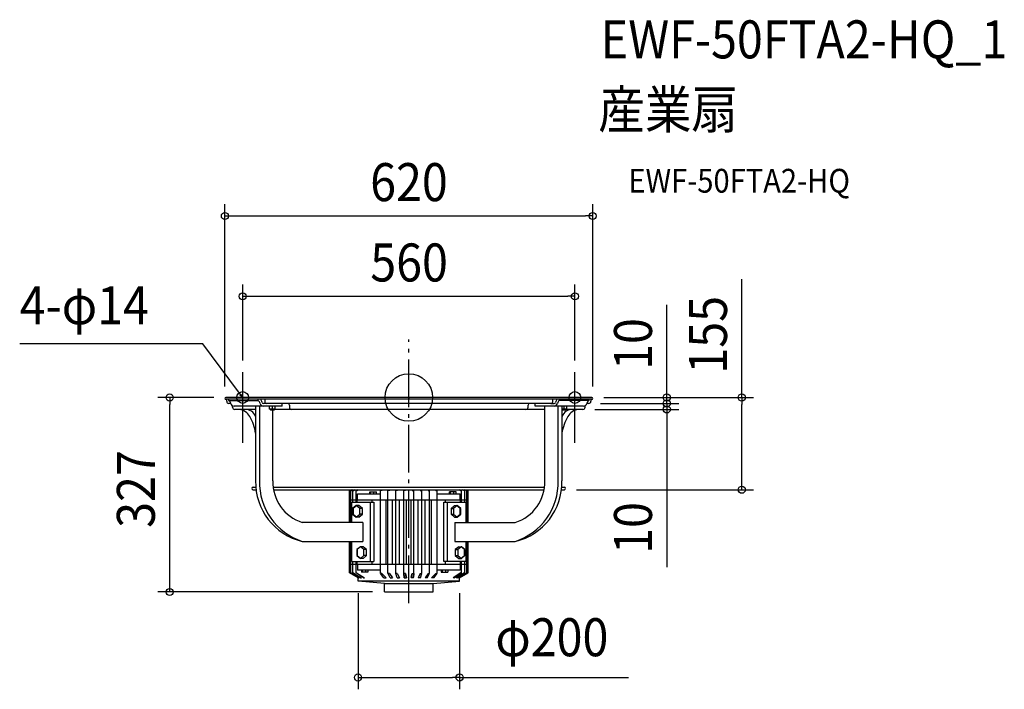
# Model space of a CAD drawing. Extents: x -656 to 1004, y -491 to 636.
import ezdxf
from ezdxf.enums import TextEntityAlignment as Align

# ---------------------------------------------------------------- set-up
doc = ezdxf.new("R2010")
doc.units = 0
doc.header["$LTSCALE"] = 20
doc.header["$PDMODE"] = 3
doc.header["$PDSIZE"] = -2
doc.linetypes.add('DASHDOT', pattern=[5.5, 4, -0.6, 0.3, -0.6])
doc.layers.get('DEFPOINTS').update_dxf_attribs({"linetype": 'CONTINUOUS'})
for name, color, linetype in [('ARRANGE', 1, 'CONTINUOUS'), ('BASIS', 6, 'DASHDOT'), ('DETAIL', 5, 'CONTINUOUS'), ('ETC', 61, 'CONTINUOUS'), ('FIX', 11, 'CONTINUOUS'), ('NOTE', 4, 'CONTINUOUS'), ('OUTLINE', 3, 'CONTINUOUS'), ('SIZE', 30, 'CONTINUOUS')]:
    doc.layers.add(name, color=color, linetype=linetype)
doc.styles.get("Standard").update_dxf_attribs({"font": 'SIMPLEX.shx', "width": 0.9, "height": 64, "bigfont": 'BIGFONT.shx'})

msp = doc.modelspace()

# ---------------------------------------------------------------- linework, layer by layer
at = {"layer": 'ARRANGE', "color": 1, "linetype": 'CONTINUOUS'}
msp.add_circle((0, 0), 40, dxfattribs=at)
msp.add_point((0, 0), dxfattribs=at)
at = {"layer": 'BASIS', "color": 6, "linetype": 'DASHDOT'}
for p, q in [((0, -346.2), (0, 97.9)), ((291.5, 0), (-291.5, 0))]:
    msp.add_line(p, q, dxfattribs=at)
at = {"layer": 'DEFPOINTS', "color": 30, "linetype": 'CONTINUOUS'}
for p in [(310, 305.7), (280, 170.4), (-280, 42.6), (280, 42.6), (-403.1, 0), (-308.5, 0), (308.5, 0), (308.5, 0), (-310, -1.5), (303.4, -10), (303.4, -10), (310, -1.5), (434.9, -10), (293.4, -20), (434.9, -20), (262.4, -155.3), (561.3, -155.3), (-85.6, -309.5), (85.6, -309.5), (-41.1, -327.5), (85.6, -471.4)]:
    msp.add_point(p, dxfattribs=at)
at = {"layer": 'DETAIL', "color": 5, "linetype": 'CONTINUOUS'}
for p, q in [((308.5, 0), (-308.5, 0)), ((308.5, -3), (-308.5, -3)), ((-307, -6.4), (-307, -3)), ((-303.8, -3), (-303.8, -5.1)), ((-303.8, -5.1), (-253.8, -5.1)), ((-300.2, -10), (-303.4, -10)), ((-297, -16.4), (-297, -13.9)), ((-251.8, -14.5), (-294.5, -14.5)), ((-258.1, -140.2), (-258.1, -14.5)), ((-254.2, -5.1), (-254.2, -3)), ((-250.2, -14.5), (-251.8, -14.5)), ((-251.8, -14.5), (-251.8, -140.2)), ((-213.2, -14.5), (-250.2, -14.5)), ((-239.3, -10), (-244.9, -10)), ((-242.9, -3), (-242.9, -6.4)), ((239.3, -10), (-239.3, -10)), ((-235.2, -14.5), (-235.2, -19.5)), ((-230.2, -14.5), (-230.2, -19.1)), ((-225.2, -19.5), (-225.2, -14.5)), ((-213.2, -14.5), (-213.2, -10)), ((-201.1, -13), (-201.1, -16.4)), ((201.1, -16.4), (201.1, -13)), ((213.2, -14.5), (213.2, -10)), ((294.5, -14.5), (213.2, -14.5)), ((229.1, -140.2), (229.1, -14.5)), ((239.3, -10), (244.9, -10)), ((242.9, -6.4), (242.9, -3)), ((251.8, -140.2), (251.8, -14.5)), ((303.8, -5.1), (253.8, -5.1)), ((254.2, -5.1), (254.2, -3)), ((258.1, -14.5), (258.1, -140.2)), ((261.3, -14.5), (261.3, -19.1)), ((266.3, -19.5), (266.3, -14.5)), ((297, -13.9), (297, -16.4)), ((303.4, -10), (300.2, -10)), ((303.8, -5.1), (303.8, -3)), ((307, -3), (307, -6.4)), ((-258.1, -20), (-293.4, -20)), ((-235.1, -19.1), (-235.2, -19.1)), ((-225.2, -19.5), (-235.2, -19.5)), ((-235, -19.1), (-235.1, -19.1)), ((-234.9, -19.2), (-235, -19.1)), ((-235, -19.1), (-235, -19.1)), ((-234.8, -19.2), (-234.9, -19.2)), ((-234.7, -19.2), (-234.8, -19.2)), ((-234.8, -19.2), (-234.8, -19.2)), ((-234.6, -19.3), (-234.7, -19.2)), ((-234.7, -19.2), (-234.7, -19.2)), ((-234.7, -19.2), (-234.7, -19.2)), ((-234.5, -19.3), (-234.6, -19.3)), ((-234.4, -19.3), (-234.5, -19.3)), ((-234.5, -19.3), (-234.5, -19.3)), ((-234.3, -19.3), (-234.4, -19.3)), ((-234.2, -19.4), (-234.3, -19.3)), ((-234.3, -19.3), (-234.3, -19.3)), ((-234.1, -19.4), (-234.2, -19.4)), ((-234, -19.4), (-234.1, -19.4)), ((-234.1, -19.4), (-234.1, -19.4)), ((-234.1, -19.4), (-234.1, -19.4)), ((-233.9, -19.4), (-234, -19.4)), ((-234, -19.4), (-234, -19.4)), ((-233.8, -19.4), (-233.9, -19.4)), ((-233.7, -19.4), (-233.8, -19.4)), ((-233.8, -19.4), (-233.8, -19.4)), ((-233.7, -19.5), (-233.7, -19.4)), ((-233.6, -19.5), (-233.7, -19.5)), ((-233.7, -19.5), (-233.7, -19.5)), ((-233.5, -19.5), (-233.6, -19.5)), ((-233.4, -19.5), (-233.5, -19.5)), ((-233.5, -19.5), (-233.5, -19.5)), ((-233.3, -19.5), (-233.4, -19.5)), ((-233.2, -19.5), (-233.3, -19.5)), ((-233.3, -19.5), (-233.3, -19.5)), ((-233.1, -19.5), (-233.2, -19.5)), ((-233.2, -19.5), (-233.2, -19.5)), ((-233.2, -19.5), (-233.2, -19.5)), ((-233.2, -19.5), (-233.2, -21.4)), ((-227.2, -21.4), (-233.2, -21.4)), ((-233, -19.5), (-233.1, -19.5)), ((-232.9, -19.5), (-233, -19.5)), ((-233, -19.5), (-233, -19.5)), ((-232.8, -19.5), (-232.9, -19.5)), ((-232.7, -19.5), (-232.8, -19.5)), ((-232.8, -19.5), (-232.8, -19.5)), ((-232.8, -19.5), (-232.8, -19.5)), ((-232.6, -19.5), (-232.7, -19.5)), ((-232.7, -20.4), (-232.7, -19.5)), ((-232.7, -20.4), (-227.7, -20.4)), ((-232.5, -19.5), (-232.6, -19.5)), ((-232.4, -19.5), (-232.5, -19.5)), ((-232.5, -19.5), (-232.5, -19.5)), ((-232.3, -19.5), (-232.4, -19.5)), ((-232.2, -19.5), (-232.3, -19.5)), ((-232.3, -19.5), (-232.3, -19.5)), ((-232.3, -19.5), (-232.3, -19.5)), ((-232.1, -19.5), (-232.2, -19.5)), ((-232.2, -19.5), (-232.2, -19.5)), ((-232, -19.5), (-232.1, -19.5)), ((-231.9, -19.5), (-232, -19.5)), ((-232, -19.5), (-232, -19.5)), ((-231.8, -19.5), (-231.9, -19.5)), ((-231.9, -19.5), (-231.9, -19.5)), ((-231.9, -19.5), (-231.9, -19.5)), ((-231.7, -19.5), (-231.8, -19.5)), ((-231.6, -19.4), (-231.7, -19.5)), ((-231.7, -19.5), (-231.7, -19.5)), ((-231.5, -19.4), (-231.6, -19.4)), ((-231.4, -19.4), (-231.5, -19.4)), ((-231.5, -19.4), (-231.5, -19.4)), ((-231.3, -19.4), (-231.4, -19.4)), ((-231.4, -19.4), (-231.4, -19.4)), ((-231.4, -19.4), (-231.4, -19.4)), ((-231.2, -19.4), (-231.3, -19.4)), ((-231.1, -19.4), (-231.2, -19.4)), ((-231.2, -19.4), (-231.2, -19.4)), ((-231, -19.3), (-231.1, -19.4)), ((-230.9, -19.3), (-231, -19.3)), ((-231, -19.3), (-231, -19.3)), ((-230.8, -19.3), (-230.9, -19.3)), ((-230.9, -19.3), (-230.9, -19.3)), ((-230.9, -19.3), (-230.9, -19.3)), ((-230.7, -19.2), (-230.8, -19.3)), ((-230.6, -19.2), (-230.7, -19.2)), ((-230.7, -19.2), (-230.7, -19.2)), ((-230.5, -19.2), (-230.6, -19.2)), ((-230.4, -19.2), (-230.5, -19.2)), ((-230.5, -19.2), (-230.5, -19.2)), ((-230.3, -19.1), (-230.4, -19.2)), ((-230.2, -19.1), (-230.3, -19.1)), ((-230.3, -19.1), (-230.3, -19.1)), ((-230.3, -19.1), (-230.3, -19.1)), ((-230.1, -19.1), (-230.2, -19.1)), ((-230, -19.1), (-230.1, -19.1)), ((-229.9, -19.2), (-230, -19.1)), ((-230, -19.1), (-230, -19.1)), ((-229.8, -19.2), (-229.9, -19.2)), ((-229.7, -19.2), (-229.8, -19.2)), ((-229.8, -19.2), (-229.8, -19.2)), ((-229.6, -19.3), (-229.7, -19.2)), ((-229.7, -19.2), (-229.7, -19.2)), ((-229.7, -19.2), (-229.7, -19.2)), ((-229.5, -19.3), (-229.6, -19.3)), ((-229.4, -19.3), (-229.5, -19.3)), ((-229.5, -19.3), (-229.5, -19.3)), ((-229.3, -19.3), (-229.4, -19.3)), ((-229.2, -19.4), (-229.3, -19.3)), ((-229.3, -19.3), (-229.3, -19.3)), ((-229.1, -19.4), (-229.2, -19.4)), ((-229, -19.4), (-229.1, -19.4)), ((-229.1, -19.4), (-229.1, -19.4)), ((-229.1, -19.4), (-229.1, -19.4)), ((-229.1, -140.2), (-229.1, -20.4)), ((-228.9, -19.4), (-229, -19.4)), ((-229, -19.4), (-229, -19.4)), ((-228.8, -19.4), (-228.9, -19.4)), ((-228.7, -19.4), (-228.8, -19.4)), ((-228.8, -19.4), (-228.8, -19.4)), ((-228.6, -19.5), (-228.7, -19.4)), ((-228.5, -19.5), (-228.6, -19.5)), ((-228.6, -19.5), (-228.6, -19.5)), ((-228.6, -19.5), (-228.6, -19.5)), ((-228.4, -19.5), (-228.5, -19.5)), ((-228.5, -19.5), (-228.5, -19.5)), ((-228.3, -19.5), (-228.4, -19.5)), ((-228.2, -19.5), (-228.3, -19.5)), ((-228.3, -19.5), (-228.3, -19.5)), ((-228.1, -19.5), (-228.2, -19.5)), ((-228.2, -19.5), (-228.2, -19.5)), ((-228.2, -19.5), (-228.2, -19.5)), ((-228, -19.5), (-228.1, -19.5)), ((-227.9, -19.5), (-228, -19.5)), ((-228, -19.5), (-228, -19.5)), ((-227.8, -19.5), (-227.9, -19.5)), ((-227.7, -19.5), (-227.8, -19.5)), ((-227.8, -19.5), (-227.8, -19.5)), ((-227.6, -19.5), (-227.7, -19.5)), ((-227.7, -19.5), (-227.7, -19.5)), ((-227.7, -20.4), (-227.7, -19.5)), ((229.1, -20), (-227.7, -20)), ((-227.5, -19.5), (-227.6, -19.5)), ((-227.4, -19.5), (-227.5, -19.5)), ((-227.5, -19.5), (-227.5, -19.5)), ((-227.3, -19.5), (-227.4, -19.5)), ((-227.2, -19.5), (-227.3, -19.5)), ((-227.3, -19.5), (-227.3, -19.5)), ((-227.3, -19.5), (-227.3, -19.5)), ((-227.1, -19.5), (-227.2, -19.5)), ((-227.2, -19.5), (-227.2, -19.5)), ((-227.2, -19.5), (-227.2, -21.4)), ((-227, -19.5), (-227.1, -19.5)), ((-226.9, -19.5), (-227, -19.5)), ((-227, -19.5), (-227, -19.5)), ((-226.8, -19.5), (-226.9, -19.5)), ((-226.7, -19.5), (-226.8, -19.5)), ((-226.8, -19.5), (-226.8, -19.5)), ((-226.8, -19.5), (-226.8, -19.5)), ((-226.6, -19.4), (-226.7, -19.5)), ((-226.7, -19.5), (-226.7, -19.5)), ((-226.5, -19.4), (-226.6, -19.4)), ((-226.4, -19.4), (-226.5, -19.4)), ((-226.5, -19.4), (-226.5, -19.4)), ((-226.3, -19.4), (-226.4, -19.4)), ((-226.2, -19.4), (-226.3, -19.4)), ((-226.3, -19.4), (-226.3, -19.4)), ((-226.3, -19.4), (-226.3, -19.4)), ((-226.1, -19.4), (-226.2, -19.4)), ((-226.2, -19.4), (-226.2, -19.4)), ((-226, -19.3), (-226.1, -19.4)), ((-225.9, -19.3), (-226, -19.3)), ((-226, -19.3), (-226, -19.3)), ((-225.8, -19.3), (-225.9, -19.3)), ((-225.7, -19.2), (-225.8, -19.3)), ((-225.8, -19.3), (-225.8, -19.3)), ((-225.8, -19.3), (-225.8, -19.3)), ((-225.6, -19.2), (-225.7, -19.2)), ((-225.7, -19.2), (-225.7, -19.2)), ((-225.5, -19.2), (-225.6, -19.2)), ((-225.4, -19.2), (-225.5, -19.2)), ((-225.5, -19.2), (-225.5, -19.2)), ((-225.3, -19.1), (-225.4, -19.2)), ((-225.2, -19.1), (-225.3, -19.1)), ((-225.3, -19.1), (-225.3, -19.1)), ((-225.2, -19.1), (-225.2, -19.1)), ((266.3, -19.5), (258.1, -19.5)), ((258.8, -20), (258.1, -20)), ((258.3, -19.5), (258.3, -21.4)), ((264.3, -21.4), (258.3, -21.4)), ((258.9, -19.5), (258.8, -19.5)), ((258.8, -20.4), (258.8, -19.5)), ((258.8, -20.4), (263.8, -20.4)), ((259, -19.5), (258.9, -19.5)), ((259.1, -19.5), (259, -19.5)), ((259, -19.5), (259, -19.5)), ((259.2, -19.5), (259.1, -19.5)), ((259.3, -19.5), (259.2, -19.5)), ((259.2, -19.5), (259.2, -19.5)), ((259.2, -19.5), (259.2, -19.5)), ((259.4, -19.5), (259.3, -19.5)), ((259.3, -19.5), (259.3, -19.5)), ((259.5, -19.5), (259.4, -19.5)), ((259.6, -19.5), (259.5, -19.5)), ((259.5, -19.5), (259.5, -19.5)), ((259.7, -19.5), (259.6, -19.5)), ((259.6, -19.5), (259.6, -19.5)), ((259.6, -19.5), (259.6, -19.5)), ((259.8, -19.5), (259.7, -19.5)), ((259.9, -19.4), (259.8, -19.5)), ((259.8, -19.5), (259.8, -19.5)), ((260, -19.4), (259.9, -19.4)), ((260.1, -19.4), (260, -19.4)), ((260, -19.4), (260, -19.4)), ((260.2, -19.4), (260.1, -19.4)), ((260.1, -19.4), (260.1, -19.4)), ((260.1, -19.4), (260.1, -19.4)), ((260.3, -19.4), (260.2, -19.4)), ((260.4, -19.4), (260.3, -19.4)), ((260.3, -19.4), (260.3, -19.4)), ((260.5, -19.3), (260.4, -19.4)), ((260.6, -19.3), (260.5, -19.3)), ((260.5, -19.3), (260.5, -19.3)), ((260.7, -19.3), (260.6, -19.3)), ((260.6, -19.3), (260.6, -19.3)), ((260.6, -19.3), (260.6, -19.3)), ((260.8, -19.2), (260.7, -19.3)), ((260.9, -19.2), (260.8, -19.2)), ((260.8, -19.2), (260.8, -19.2)), ((261, -19.2), (260.9, -19.2)), ((261.1, -19.2), (261, -19.2)), ((261, -19.2), (261, -19.2)), ((261.2, -19.1), (261.1, -19.2)), ((261.3, -19.1), (261.2, -19.1)), ((261.2, -19.1), (261.2, -19.1)), ((261.2, -19.1), (261.2, -19.1)), ((261.4, -19.1), (261.3, -19.1)), ((261.5, -19.1), (261.4, -19.1)), ((261.6, -19.2), (261.5, -19.1)), ((261.5, -19.1), (261.5, -19.1)), ((261.7, -19.2), (261.6, -19.2)), ((261.8, -19.2), (261.7, -19.2)), ((261.7, -19.2), (261.7, -19.2)), ((261.9, -19.3), (261.8, -19.2)), ((261.8, -19.2), (261.8, -19.2)), ((261.8, -19.2), (261.8, -19.2)), ((262, -19.3), (261.9, -19.3)), ((262.1, -19.3), (262, -19.3)), ((262, -19.3), (262, -19.3)), ((262.2, -19.3), (262.1, -19.3)), ((262.3, -19.4), (262.2, -19.3)), ((262.2, -19.3), (262.2, -19.3)), ((262.4, -19.4), (262.3, -19.4)), ((262.5, -19.4), (262.4, -19.4)), ((262.4, -19.4), (262.4, -19.4)), ((262.4, -19.4), (262.4, -19.4)), ((262.6, -19.4), (262.5, -19.4)), ((262.5, -19.4), (262.5, -19.4)), ((262.7, -19.4), (262.6, -19.4)), ((262.8, -19.4), (262.7, -19.4)), ((262.7, -19.4), (262.7, -19.4)), ((262.9, -19.5), (262.8, -19.4)), ((263, -19.5), (262.9, -19.5)), ((262.9, -19.5), (262.9, -19.5)), ((262.9, -19.5), (262.9, -19.5)), ((263.1, -19.5), (263, -19.5)), ((263, -19.5), (263, -19.5)), ((263.2, -19.5), (263.1, -19.5)), ((263.3, -19.5), (263.2, -19.5)), ((263.2, -19.5), (263.2, -19.5)), ((263.4, -19.5), (263.3, -19.5)), ((263.3, -19.5), (263.3, -19.5)), ((263.3, -19.5), (263.3, -19.5)), ((263.5, -19.5), (263.4, -19.5)), ((263.6, -19.5), (263.5, -19.5)), ((263.5, -19.5), (263.5, -19.5)), ((263.7, -19.5), (263.6, -19.5)), ((263.8, -19.5), (263.7, -19.5)), ((263.7, -19.5), (263.7, -19.5)), ((263.9, -19.5), (263.8, -19.5)), ((263.8, -19.5), (263.8, -19.5)), ((263.8, -20.4), (263.8, -19.5)), ((293.4, -20), (263.8, -20)), ((264, -19.5), (263.9, -19.5)), ((264.1, -19.5), (264, -19.5)), ((264, -19.5), (264, -19.5)), ((264.2, -19.5), (264.1, -19.5)), ((264.3, -19.5), (264.2, -19.5)), ((264.2, -19.5), (264.2, -19.5)), ((264.2, -19.5), (264.2, -19.5)), ((264.4, -19.5), (264.3, -19.5)), ((264.3, -19.5), (264.3, -19.5)), ((264.3, -19.5), (264.3, -21.4)), ((264.5, -19.5), (264.4, -19.5)), ((264.6, -19.5), (264.5, -19.5)), ((264.5, -19.5), (264.5, -19.5)), ((264.7, -19.5), (264.6, -19.5)), ((264.6, -19.5), (264.6, -19.5)), ((264.6, -19.5), (264.6, -19.5)), ((264.8, -19.5), (264.7, -19.5)), ((264.9, -19.4), (264.8, -19.5)), ((264.8, -19.5), (264.8, -19.5)), ((265, -19.4), (264.9, -19.4)), ((265.1, -19.4), (265, -19.4)), ((265, -19.4), (265, -19.4)), ((265.2, -19.4), (265.1, -19.4)), ((265.1, -19.4), (265.1, -19.4)), ((265.1, -19.4), (265.1, -19.4)), ((265.3, -19.4), (265.2, -19.4)), ((265.4, -19.4), (265.3, -19.4)), ((265.3, -19.4), (265.3, -19.4)), ((265.5, -19.3), (265.4, -19.4)), ((265.6, -19.3), (265.5, -19.3)), ((265.5, -19.3), (265.5, -19.3)), ((265.7, -19.3), (265.6, -19.3)), ((265.8, -19.2), (265.7, -19.3)), ((265.7, -19.3), (265.7, -19.3)), ((265.7, -19.3), (265.7, -19.3)), ((265.9, -19.2), (265.8, -19.2)), ((265.8, -19.2), (265.8, -19.2)), ((266, -19.2), (265.9, -19.2)), ((266.1, -19.2), (266, -19.2)), ((266, -19.2), (266, -19.2)), ((266.2, -19.1), (266.1, -19.2)), ((266.3, -19.1), (266.2, -19.1)), ((266.2, -19.1), (266.2, -19.1)), ((266.3, -19.1), (266.3, -19.1)), ((-262.4, -151.2), (-257.7, -151.2)), ((-262.4, -155.3), (-257.4, -155.3)), ((-228.5, -151.2), (228.5, -151.2)), ((-227.9, -155.3), (227.9, -155.3)), ((-96.4, -155.3), (-99.9, -157.3)), ((-99.9, -210.3), (-99.9, -157.3)), ((-94.9, -155.3), (-98.2, -157.3)), ((-98.2, -157.3), (-97.7, -157.3)), ((-98, -210.3), (-98, -157.2)), ((-97.7, -157.3), (-94.3, -155.3)), ((-91.3, -155.3), (-94.5, -157.3)), ((-94.5, -157.3), (-93.7, -157.3)), ((-94.2, -176.3), (-94.2, -157.2)), ((-93.7, -157.3), (-90.4, -155.3)), ((-86, -155.3), (-89, -157.3)), ((-89, -157.3), (-87.9, -157.3)), ((-88.6, -176.3), (-88.6, -157.2)), ((-87.9, -157.3), (-84.7, -155.3)), ((-86.7, -162.3), (-47.7, -162.3)), ((-86.7, -172.3), (-86.7, -162.3)), ((-65.8, -162.3), (-65.8, -158.7)), ((-65.8, -158.7), (-54.6, -158.7)), ((-64.3, -162.3), (-64.3, -158.7)), ((-58.7, -162.3), (-58.7, -158.7)), ((-54.6, -162.3), (-54.6, -158.7)), ((-47.7, -295.9), (-47.7, -156.9)), ((-46.6, -155.3), (-47.6, -156.6)), ((-45.4, -156.6), (-47.6, -156.6)), ((-45.4, -156.6), (-44.2, -155.3)), ((-35.1, -295.9), (-35.1, -156.8)), ((-34.4, -155.3), (-35, -156.6)), ((-32.7, -156.6), (-35, -156.6)), ((-32.7, -156.6), (-31.8, -155.3)), ((-21.5, -155.3), (-21.8, -156.6)), ((-19.4, -156.6), (-21.8, -156.7)), ((-21.8, -296), (-21.8, -156.7)), ((-19.4, -156.6), (-18.8, -155.3)), ((-8.1, -155.3), (-8.2, -156.6)), ((-8.2, -296.1), (-8.2, -156.6)), ((-5.7, -156.6), (-8.2, -156.6)), ((-5.7, -156.6), (-5.4, -155.3)), ((5.7, -156.6), (5.4, -155.3)), ((5.7, -156.6), (8.2, -156.6)), ((8.1, -155.3), (8.2, -156.6)), ((8.2, -296.1), (8.2, -156.6)), ((19.4, -156.6), (18.8, -155.3)), ((19.4, -156.6), (21.8, -156.7)), ((21.5, -155.3), (21.8, -156.6)), ((21.8, -296), (21.8, -156.7)), ((32.7, -156.6), (31.8, -155.3)), ((32.7, -156.6), (35, -156.6)), ((34.4, -155.3), (35, -156.6)), ((35.1, -295.9), (35.1, -156.8)), ((45.4, -156.6), (44.2, -155.3)), ((45.4, -156.6), (47.6, -156.6)), ((46.6, -155.3), (47.6, -156.6)), ((47.7, -295.9), (47.7, -156.9)), ((47.7, -162.3), (86.7, -162.3)), ((68.8, -162.3), (68.8, -158.7)), ((79.9, -158.7), (68.8, -158.7)), ((70.2, -162.3), (70.2, -158.7)), ((75.8, -162.3), (75.8, -158.7)), ((79.9, -162.3), (79.9, -158.7)), ((87.9, -157.3), (84.7, -155.3)), ((86, -155.3), (89, -157.3)), ((86.7, -172.3), (86.7, -162.3)), ((89, -157.3), (87.9, -157.3)), ((88.6, -176.3), (88.6, -157.2)), ((93.7, -157.3), (90.4, -155.3)), ((91.3, -155.3), (94.5, -157.3)), ((94.5, -157.3), (93.7, -157.3)), ((94.2, -176.3), (94.2, -157.2)), ((97.7, -157.3), (94.3, -155.3)), ((94.9, -155.3), (98.2, -157.3)), ((96.4, -155.3), (99.9, -157.3)), ((98.2, -157.3), (97.7, -157.3)), ((98, -210.3), (98, -157.2)), ((99.9, -210.3), (99.9, -157.3)), ((257.4, -155.3), (262.4, -155.3)), ((257.7, -151.2), (262.4, -151.2)), ((-99.9, -172.3), (99.9, -172.3)), ((-96.3, -176.3), (-58.8, -176.3)), ((-96.3, -210.3), (-96.3, -176.3)), ((-88.7, -181.8), (-94.7, -186.7)), ((-88.3, -182.2), (-93.9, -186.7)), ((-84.3, -181.8), (-88.7, -181.8)), ((-82.7, -186.7), (-88.7, -181.8)), ((-87.1, -176.3), (-87.1, -172.3)), ((-78.3, -186.7), (-84.3, -181.8)), ((-65.2, -176.3), (-65.2, -276.4)), ((-61.6, -176.3), (-61.6, -172.3)), ((-58.8, -176.3), (-58.8, -276.4)), ((-38.4, -280.5), (-38.4, -172.3)), ((-27.4, -280.5), (-27.4, -172.3)), ((-15.8, -280.5), (-15.8, -172.3)), ((-4, -280.5), (-4, -172.3)), ((4, -280.5), (4, -172.3)), ((15.8, -280.5), (15.8, -172.3)), ((27.4, -280.5), (27.4, -172.3)), ((38.4, -280.5), (38.4, -172.3)), ((58.8, -276.4), (58.8, -176.3)), ((58.8, -176.3), (96.3, -176.3)), ((61.6, -176.3), (61.6, -172.3)), ((65.2, -276.4), (65.2, -176.3)), ((77.2, -181.8), (71.2, -186.7)), ((81.6, -181.8), (75.6, -186.7)), ((77.2, -181.8), (81.6, -181.8)), ((86.8, -186.7), (81.2, -182.2)), ((87.6, -186.7), (81.6, -181.8)), ((87.1, -176.3), (87.1, -172.3)), ((96.3, -176.3), (96.3, -210.3)), ((-94.7, -186.7), (-94.7, -196.6)), ((-94.7, -196.6), (-88.7, -201.5)), ((-93.9, -186.7), (-93.9, -196.6)), ((-93.9, -196.6), (-88.3, -201.1)), ((-88.7, -201.5), (-82.7, -196.6)), ((-84.3, -201.5), (-78.3, -196.6)), ((-78.3, -186.7), (-82.7, -186.7)), ((-82.7, -196.6), (-82.7, -186.7)), ((-78.3, -196.6), (-82.7, -196.6)), ((-78.3, -196.6), (-78.3, -186.7)), ((71.2, -186.7), (71.2, -196.6)), ((71.2, -186.7), (75.6, -186.7)), ((71.2, -196.6), (77.2, -201.5)), ((71.2, -196.6), (75.6, -196.6)), ((75.6, -186.7), (75.6, -196.6)), ((75.6, -196.6), (81.6, -201.5)), ((81.2, -201.1), (86.8, -196.6)), ((81.6, -201.5), (87.6, -196.6)), ((86.8, -196.6), (86.8, -186.7)), ((87.6, -196.6), (87.6, -186.7)), ((-77.6, -210.3), (-179.5, -210.3)), ((-84.3, -201.5), (-88.7, -201.5)), ((-77.6, -210.3), (-77.6, -242.4)), ((77.2, -201.5), (81.6, -201.5)), ((77.6, -210.3), (77.6, -242.4)), ((77.6, -210.3), (179.5, -210.3)), ((-179.5, -242.4), (-77.6, -242.4)), ((-99.9, -295.5), (-99.9, -242.4)), ((-98, -295.5), (-98, -242.4)), ((-96.3, -276.4), (-96.3, -242.4)), ((77.6, -242.4), (179.5, -242.4)), ((96.3, -242.4), (96.3, -276.4)), ((98, -295.5), (98, -242.4)), ((99.9, -295.5), (99.9, -242.4)), ((-81.6, -251.2), (-87.6, -256.2)), ((-87.6, -256.2), (-87.6, -266)), ((-81.2, -251.6), (-86.8, -256.2)), ((-86.8, -256.2), (-86.8, -266)), ((-77.2, -251.2), (-81.6, -251.2)), ((-75.6, -256.2), (-81.6, -251.2)), ((-71.2, -256.2), (-77.2, -251.2)), ((-71.2, -256.2), (-75.6, -256.2)), ((-75.6, -266), (-75.6, -256.2)), ((-71.2, -266), (-71.2, -256.2)), ((84.3, -251.2), (78.3, -256.2)), ((78.3, -256.2), (78.3, -266)), ((78.3, -256.2), (82.7, -256.2)), ((88.7, -251.2), (82.7, -256.2)), ((82.7, -256.2), (82.7, -266)), ((84.3, -251.2), (88.7, -251.2)), ((93.9, -256.2), (88.3, -251.6)), ((94.7, -256.2), (88.7, -251.2)), ((93.9, -266), (93.9, -256.2)), ((94.7, -266), (94.7, -256.2)), ((-99.9, -280.5), (99.9, -280.5)), ((-96.3, -276.4), (-58.8, -276.4)), ((-94.2, -295.5), (-94.2, -276.4)), ((-88.6, -295.6), (-88.6, -276.4)), ((-87.6, -266), (-86.8, -266)), ((-87.6, -266), (-81.6, -270.9)), ((-87.1, -280.5), (-87.1, -276.4)), ((-86.8, -266), (-81.2, -270.6)), ((-86.7, -280.5), (-86.7, -290.5)), ((-81.6, -270.9), (-75.6, -266)), ((-77.2, -270.9), (-81.6, -270.9)), ((-77.2, -270.9), (-71.2, -266)), ((-71.2, -266), (-75.6, -266)), ((-61.6, -280.5), (-61.6, -276.4)), ((96.3, -276.4), (58.8, -276.4)), ((61.6, -280.5), (61.6, -276.4)), ((78.3, -266), (84.3, -270.9)), ((78.3, -266), (82.7, -266)), ((82.7, -266), (88.7, -270.9)), ((84.3, -270.9), (88.7, -270.9)), ((86.7, -280.5), (86.7, -290.5)), ((87.1, -280.5), (87.1, -276.4)), ((88.3, -270.6), (93.9, -266)), ((88.6, -295.6), (88.6, -276.4)), ((88.7, -270.9), (94.7, -266)), ((94.2, -295.5), (94.2, -276.4)), ((-85.6, -303.8), (-99.9, -295.5)), ((-84.2, -303.8), (-98.2, -295.5)), ((-98.2, -295.5), (-97.7, -295.5)), ((-97.7, -295.5), (-83.4, -303.8)), ((-81.2, -303.8), (-94.5, -295.5)), ((-94.5, -295.5), (-93.7, -295.5)), ((-93.7, -295.5), (-79.8, -303.8)), ((-76.6, -303.8), (-89, -295.5)), ((-89, -295.5), (-87.9, -295.5)), ((-87.9, -295.5), (-74.7, -303.8)), ((-47.7, -290.5), (-86.7, -290.5)), ((-79.9, -290.5), (-79.9, -294)), ((-68.8, -294), (-79.9, -294)), ((-78.4, -290.5), (-78.4, -294)), ((-72.8, -290.5), (-72.8, -294)), ((-68.8, -290.5), (-68.8, -294)), ((-42, -303.8), (-47.6, -296.2)), ((-45.4, -296.2), (-47.6, -296.2)), ((-45.4, -296.2), (-38.4, -303.9)), ((-31.2, -303.9), (-35, -296.2)), ((-32.7, -296.2), (-35, -296.2)), ((-32.7, -296.2), (-27.4, -303.9)), ((-19.4, -296.2), (-21.8, -296)), ((-19.8, -303.9), (-21.8, -296.2)), ((-19.4, -296.2), (-15.8, -303.9)), ((-5.7, -296.2), (-8.2, -296.1)), ((-8.2, -296.2), (-8, -302.8)), ((-8, -303.9), (-8.2, -296.2)), ((-4.2, -302.8), (-5.7, -296.2)), ((-5.7, -296.2), (-4, -303.9)), ((5.7, -296.2), (4, -303.9)), ((4.2, -302.8), (5.7, -296.2)), ((5.7, -296.2), (8.2, -296.1)), ((8.2, -296.2), (8, -302.8)), ((8, -303.9), (8.2, -296.2)), ((19.4, -296.2), (15.8, -303.9)), ((19.4, -296.2), (21.8, -296)), ((19.8, -303.9), (21.8, -296.2)), ((32.7, -296.2), (27.4, -303.9)), ((31.2, -303.9), (35, -296.2)), ((32.7, -296.2), (35, -296.2)), ((45.4, -296.2), (38.4, -303.9)), ((42, -303.8), (47.6, -296.2)), ((45.4, -296.2), (47.6, -296.2)), ((86.7, -290.5), (47.7, -290.5)), ((54.6, -290.5), (54.6, -294)), ((54.6, -294), (65.8, -294)), ((56.1, -290.5), (56.1, -294)), ((61.7, -290.5), (61.7, -294)), ((65.8, -290.5), (65.8, -294)), ((87.9, -295.5), (74.7, -303.8)), ((76.6, -303.8), (89, -295.5)), ((93.7, -295.5), (79.8, -303.8)), ((81.2, -303.8), (94.5, -295.5)), ((97.7, -295.5), (83.4, -303.8)), ((84.2, -303.8), (98.2, -295.5)), ((85.6, -303.8), (99.9, -295.5)), ((89, -295.5), (87.9, -295.5)), ((94.5, -295.5), (93.7, -295.5)), ((98.2, -295.5), (97.7, -295.5)), ((-85.6, -309.5), (-85.6, -303.8)), ((-41.1, -313.4), (-85.6, -309.5)), ((85.6, -309.5), (-85.6, -309.5)), ((-84.2, -303.8), (-83.4, -303.8)), ((-81.2, -303.8), (-79.8, -303.8)), ((-76.6, -303.8), (-74.7, -303.8)), ((-42, -303.8), (-38.4, -303.9)), ((-41.1, -327.5), (-41.1, -313.4)), ((-41.1, -313.4), (41.1, -313.4)), ((-31.2, -303.9), (-27.4, -303.9)), ((-19.8, -303.9), (-15.8, -303.9)), ((-8, -303.9), (-4, -303.9)), ((8, -303.9), (4, -303.9)), ((19.8, -303.9), (15.8, -303.9)), ((31.2, -303.9), (27.4, -303.9)), ((42, -303.8), (38.4, -303.9)), ((41.1, -313.4), (85.6, -309.5)), ((41.1, -327.5), (41.1, -313.4)), ((76.6, -303.8), (74.7, -303.8)), ((81.2, -303.8), (79.8, -303.8)), ((84.2, -303.8), (83.4, -303.8)), ((85.6, -309.5), (85.6, -303.8)), ((-41.1, -327.5), (41.1, -327.5))]:
    msp.add_line(p, q, dxfattribs=at)
at = {"layer": 'DETAIL', "color": 4, "linetype": 'CONTINUOUS'}
for p, q in [((-280, 0), (-287.1, 9.6)), ((-280, 0), (-284.8, 3.8)), ((-282.3, 5.8), (-280, 0))]:
    msp.add_line(p, q, dxfattribs=at)
at = {"layer": 'DETAIL', "color": 5, "linetype": 'CONTINUOUS'}
for centre, radius, start, end in [((-308.5, -1.5), 1.5, 90, 270), ((308.5, -1.5), 1.5, 270, 90), ((-303.4, -6.4), 3.61, 180, 270), ((-307, -11.1), 6.91, 8.8956, 59.9128), ((-294.3, -8.4), 6.12, 195.2229, 267.8844), ((-293.4, -16.4), 3.61, 180, 270), ((-258, -11.4), 7.58, 9.5209, 56.5609), ((-244.6, -8.3), 6.27, 197.8175, 266.769), ((-266.7, -12.5), 19.8, 12.7134, 28.5187), ((-244.8, -7.4), 2.66, 196.4684, 267.4664), ((-239.3, -6.4), 3.61, 180, 270), ((-204.1, -13), 3, 0, 90), ((-197.5, -16.4), 3.61, 180, 270), ((197.5, -16.4), 3.61, 270, 0), ((204.1, -13), 3, 90, 180), ((239.3, -6.4), 3.61, 270, 0), ((244.8, -7.4), 2.66, 272.5336, 343.5316), ((244.6, -8.3), 6.27, 273.231, 342.1825), ((266.7, -12.5), 19.8, 151.4813, 167.2866), ((258, -11.4), 7.58, 123.4391, 170.4791), ((293.4, -16.4), 3.61, 270, 0), ((294.3, -8.4), 6.12, 272.1156, 344.7771), ((307, -11.1), 6.91, 120.0872, 171.1044), ((303.4, -6.4), 3.61, 270, 0), ((-288.3, -42.6), 22.7, 27.3138, 84.0337), ((-333.3, -71.3), 76, 8.5396, 31.0267), ((258.8, -12.9), 6.64, 264.055, 269.965), ((333.3, -71.3), 76, 148.9733, 171.4604), ((288.3, -42.6), 22.7, 95.9663, 152.6862), ((-155.8, -142.8), 102.4, 178.5658, 256.5907), ((-146.7, -142.5), 105.1, 178.7354, 251.7934), ((-158.4, -142.8), 70.7, 177.8854, 252.6434), ((155.8, -142.8), 102.4, 283.4093, 1.4342), ((146.7, -142.5), 105.1, 288.2066, 1.2646), ((158.4, -142.8), 70.7, 287.3566, 2.1146), ((-262.4, -153.2), 2, 90, 270), ((262.4, -153.2), 2, 270, 90)]:
    msp.add_arc(centre, radius, start, end, dxfattribs=at)
at = {"layer": 'FIX', "color": 11, "linetype": 'CONTINUOUS'}
for centre in [(-280, 0), (280, 0)]:
    msp.add_circle(centre, 9.84, dxfattribs=at)
at = {"layer": 'NOTE', "color": 4, "linetype": 'CONTINUOUS'}
for p, q in [((-347.4, 90.3), (-655.9, 90.3)), ((-287.1, 9.6), (-347.4, 90.3)), ((-280, -76.4), (-280, 42.6)), ((280, -76.4), (280, 42.6))]:
    msp.add_line(p, q, dxfattribs=at)
at = {"layer": 'OUTLINE', "color": 3, "linetype": 'CONTINUOUS'}
for p, q in [((308.5, 0), (-308.5, 0)), ((-307, -3), (-308.5, -3)), ((-307, -6.4), (-307, -3)), ((-300.2, -10), (-303.4, -10)), ((-297, -16.4), (-297, -13.9)), ((297, -13.9), (297, -16.4)), ((303.4, -10), (300.2, -10)), ((307, -3), (307, -6.4)), ((308.5, -3), (307, -3)), ((-275.9, -20), (-293.4, -20)), ((-258.1, -84.5), (-258.1, -31.7)), ((258.1, -31.7), (258.1, -84.5)), ((293.4, -20), (275.9, -20)), ((-258.1, -140.2), (-258.1, -84.5)), ((258.1, -84.5), (258.1, -140.2)), ((-179.5, -242.4), (-99.9, -242.4)), ((-99.9, -295.5), (-99.9, -242.4)), ((99.9, -295.5), (99.9, -242.4)), ((99.9, -242.4), (179.5, -242.4)), ((-85.6, -303.8), (-99.9, -295.5)), ((85.6, -303.8), (99.9, -295.5)), ((-85.6, -309.5), (-85.6, -303.8)), ((-41.1, -313.4), (-85.6, -309.5)), ((-41.1, -327.5), (-41.1, -313.4)), ((41.1, -313.4), (85.6, -309.5)), ((41.1, -327.5), (41.1, -313.4)), ((85.6, -309.5), (85.6, -303.8)), ((-41.1, -327.5), (41.1, -327.5))]:
    msp.add_line(p, q, dxfattribs=at)
for centre, radius, start, end in [((308.5, -1.5), 1.5, 270, 90), ((-308.5, -1.5), 1.5, 90, 270), ((-303.4, -6.4), 3.61, 180, 270), ((-294.3, -8.4), 6.12, 195.2229, 267.8844), ((-293.4, -16.4), 3.61, 180, 270), ((293.4, -16.4), 3.61, 270, 0), ((294.3, -8.4), 6.12, 272.1156, 344.7771), ((303.4, -6.4), 3.61, 270, 0), ((-275.9, -39.5), 19.4, 23.6235, 90), ((275.9, -39.5), 19.4, 90, 156.3765), ((-155.8, -142.8), 102.4, 178.5658, 256.5907), ((155.8, -142.8), 102.4, 283.4093, 1.4342)]:
    msp.add_arc(centre, radius, start, end, dxfattribs=at)
at = {"layer": 'SIZE', "color": 30, "linetype": 'CONTINUOUS'}
for p, q in [((-310, 18.5), (-310, 325.7)), ((310, 18.5), (310, 325.7)), ((-310, 305.7), (-298, 305.7)), ((-298, 305.7), (298, 305.7)), ((310, 305.7), (298, 305.7)), ((-280, 62.6), (-280, 190.4)), ((280, 62.6), (280, 190.4)), ((561.3, 0), (561.3, 199.1)), ((-280, 170.4), (-268, 170.4)), ((-268, 170.4), (268, 170.4)), ((280, 170.4), (268, 170.4)), ((434.9, 12), (434.9, 156.3)), ((-328.5, 0), (-423.1, 0)), ((-403.1, 0), (-403.1, -12)), ((328.5, 0), (454.9, 0)), ((328.5, 0), (581.3, 0)), ((434.9, 2), (434.9, 14)), ((434.9, 0), (434.9, 12)), ((434.9, -10), (434.9, 2)), ((434.9, -10), (434.9, 0)), ((561.3, 0), (561.3, -12)), ((-403.1, -315.5), (-403.1, -12)), ((323.4, -10), (454.9, -10)), ((323.4, -10), (454.9, -10)), ((434.9, -10), (434.9, -22)), ((434.9, -10), (434.9, -20)), ((561.3, -143.3), (561.3, -12)), ((313.4, -20), (454.9, -20)), ((434.9, -20), (434.9, -32)), ((434.9, -22), (434.9, -34)), ((434.9, -32), (434.9, -285.8)), ((561.3, -155.3), (561.3, -143.3)), ((282.4, -155.3), (581.3, -155.3)), ((-61.1, -327.5), (-423.1, -327.5)), ((-403.1, -327.5), (-403.1, -315.5)), ((-85.6, -329.5), (-85.6, -491.4)), ((85.6, -329.5), (85.6, -491.4)), ((-85.6, -471.4), (-73.6, -471.4)), ((-73.6, -471.4), (73.6, -471.4)), ((85.6, -471.4), (73.6, -471.4)), ((85.6, -471.4), (370.4, -471.4))]:
    msp.add_line(p, q, dxfattribs=at)
for centre in [(-310, 305.7), (310, 305.7), (-280, 170.4), (280, 170.4), (-403.1, 0), (434.9, 0), (561.3, 0), (434.9, -10), (434.9, -10), (434.9, -20), (561.3, -155.3), (-403.1, -327.5), (-85.6, -471.4), (85.6, -471.4)]:
    msp.add_circle(centre, 6, dxfattribs=at)

# ---------------------------------------------------------------- texts
at = {"layer": 'ETC', "color": 61, "linetype": 'CONTINUOUS', "width": 0.9}
for s, height, p in [('EWF-50FTA2-HQ_1', 64, (323.6, 571.1)), ('産業扇', 64, (319.4, 453.1)), ('EWF-50FTA2-HQ', 40, (370.1, 345))]:
    msp.add_text(s, height=height, dxfattribs=at).set_placement(p)
at = {"layer": 'NOTE', "color": 4, "linetype": 'CONTINUOUS', "width": 0.9}
msp.add_text('4-φ14', height=64, dxfattribs=at).set_placement((-655.9, 123.3))
at = {"layer": 'SIZE', "color": 30, "linetype": 'CONTINUOUS', "width": 0.9}
for s, p in [('620', (0.3, 330.7)), ('560', (0.5, 195.4)), ('φ200', (241.1, -435.7))]:
    msp.add_text(s, height=64, dxfattribs=at).set_placement(p, align=Align.CENTER)
for s, p in [('155', (536.3, 105.6)), ('10', (409.9, 90.1)), ('327', (-428.1, -154.1)), ('10', (409.9, -219.7))]:
    msp.add_text(s, height=64, rotation=90, dxfattribs=at).set_placement(p, align=Align.CENTER)

doc.saveas('drawing.dxf')
